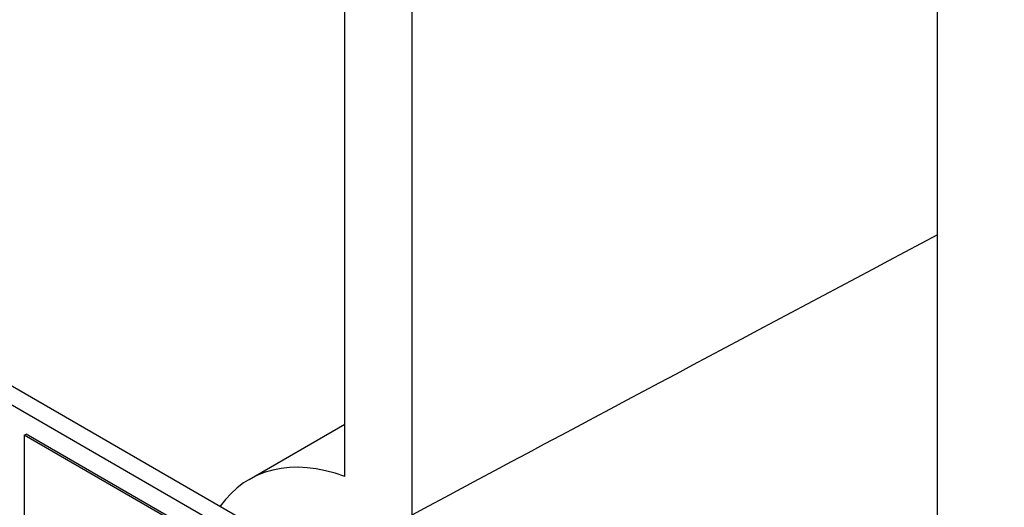
# Model space of a CAD drawing. Units: millimetres. Extents: x 466 to 6270, y 58 to 8172.
# Drawn here: x 2240 to 2252, y 6813 to 6818 of the extents above; entities that cross this region are included whole.
import ezdxf

# ---------------------------------------------------------------- set-up
doc = ezdxf.new("R2010")
doc.units = ezdxf.units.MM
doc.header["$LTSCALE"] = 30
doc.layers.add('Visible Edges(Hillmar_metric)', color=7, linetype='Continuous', lineweight=25)

msp = doc.modelspace()

# ---------------------------------------------------------------- linework, layer by layer
at = {"layer": 'Visible Edges(Hillmar_metric)'}
for p, q in [((2251.3205, 6807.5697), (2251.3205, 6836.7678)), ((2244.1467, 6812.9441), (2244.1467, 6828.5517)), ((2244.9564, 6828.0842), (2244.9564, 6812.4766)), ((2236.5966, 6816.0705), (2252.0645, 6807.1401)), ((2236.3977, 6815.9557), (2251.8657, 6807.0253)), ((2242.989, 6812.9083), (2244.1467, 6813.5766)), ((2240.2647, 6813.4424), (2240.2868, 6813.4552)), ((2240.2647, 6813.4424), (2240.2647, 6804.512)), ((2244.7283, 6810.8653), (2240.2647, 6813.4424)), ((2244.7504, 6810.8781), (2240.2868, 6813.4552))]:
    msp.add_line(p, q, dxfattribs=at)
for centre, major_axis, ratio, start_param, end_param in [((2232.0633, 6802.9919), (-70.3609, -38.1103), 0.0280413, 4.4200056, 4.5129397), ((2244.5515, 6810.2019), (-1.5625, 2.7063), 0.5773503, 5.6820493, 6.5449847)]:
    msp.add_ellipse(centre, major_axis=major_axis, ratio=ratio, start_param=start_param, end_param=end_param, dxfattribs=at)
for points, knots in [([(2500.6818, 7135.4608), (2459.0147, 7159.5174), (2410.6835, 7171.9875), (2305.4729, 7172.5783), (2248.5681, 7160.5974), (2131.8929, 7113.3391), (2072.1273, 7077.9881), (1955.8971, 6987.5181), (1899.4533, 6932.4099), (1795.5991, 6808.0372), (1748.2045, 6738.7984), (1667.2388, 6593.1824), (1633.6804, 6516.8315), (1583.7902, 6364.7095), (1567.4693, 6288.9653), (1558.1134, 6191.3006), (1556.8608, 6165.7957), (1556.8608, 6141.0062)], [3.9269908, 3.9269908, 3.9269908, 3.9269908, 4.2448584, 4.2448584, 4.5642582, 4.5642582, 4.884749, 4.884749, 5.2052949, 5.2052949, 5.5257445, 5.5257445, 5.8461597, 5.8461597, 6.1666233, 6.1666233, 6.2831853, 6.2831853, 6.2831853, 6.2831853]), ([(2389.4021, 7148.7313), (2381.9471, 7149.2511), (2374.3906, 7149.5087), (2315.2127, 7149.4692), (2259.4274, 7137.4101), (2145.2238, 7090.409), (2086.8411, 7055.5555), (1973.2738, 6966.5468), (1918.1086, 6912.4114), (1816.5811, 6790.3074), (1770.2389, 6722.3559), (1691.0926, 6579.5236), (1658.3036, 6504.6667), (1609.6069, 6355.6548), (1593.7056, 6281.5256), (1584.6239, 6186.1434), (1583.4124, 6161.3076), (1583.4124, 6137.1788)], [4.2016134, 4.2016134, 4.2016134, 4.2016134, 4.249204, 4.249204, 4.5697809, 4.5697809, 4.8892704, 4.8892704, 5.2087163, 5.2087163, 5.5282604, 5.5282604, 5.8478387, 5.8478387, 6.1673672, 6.1673672, 6.2831853, 6.2831853, 6.2831853, 6.2831853]), ([(2541.3405, 7111.9866), (2499.6733, 7136.0431), (2451.3422, 7148.5132), (2346.1316, 7149.1041), (2289.2268, 7137.1231), (2172.5515, 7089.8648), (2112.7859, 7054.5138), (1996.5558, 6964.0438), (1940.1119, 6908.9356), (1836.2577, 6784.5629), (1788.8632, 6715.3241), (1707.8975, 6569.7081), (1674.339, 6493.3572), (1624.4489, 6341.2353), (1608.128, 6265.491), (1598.772, 6167.8264), (1597.5195, 6142.3214), (1597.5195, 6117.5319)], [3.9269908, 3.9269908, 3.9269908, 3.9269908, 4.2448584, 4.2448584, 4.5642582, 4.5642582, 4.884749, 4.884749, 5.2052949, 5.2052949, 5.5257445, 5.5257445, 5.8461597, 5.8461597, 6.1666233, 6.1666233, 6.2831853, 6.2831853, 6.2831853, 6.2831853])]:
    msp.add_open_spline(points, degree=3, knots=knots, dxfattribs=at)

doc.saveas('drawing.dxf')
